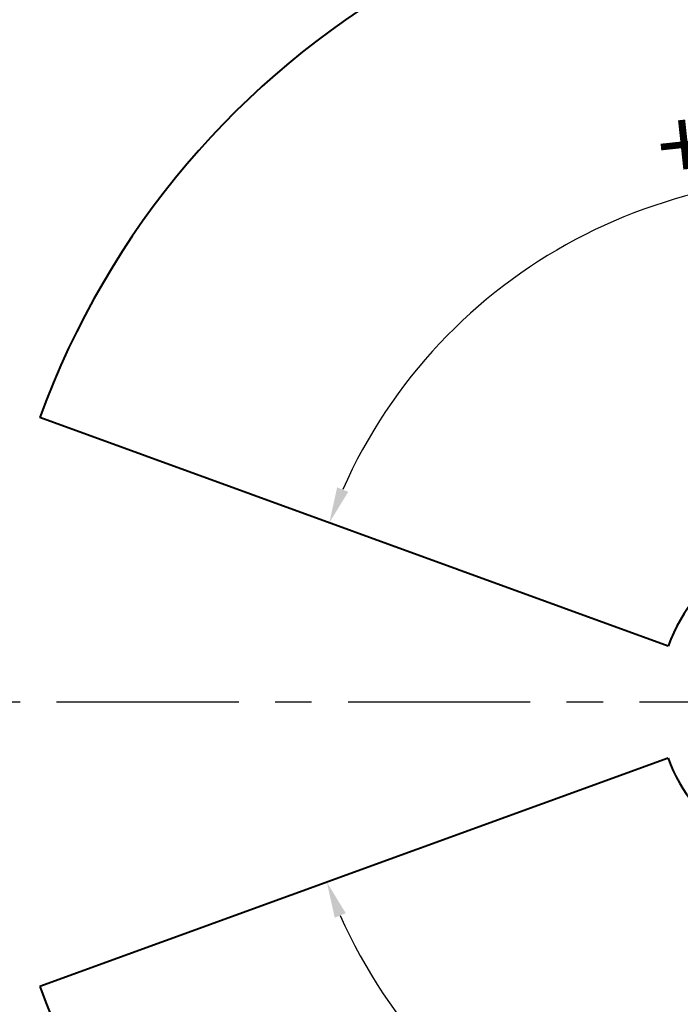
# Model space of a CAD drawing. Units: millimetres. Extents: x 1532 to 26759, y -1318 to 1700.
# Drawn here: x 1582 to 1628, y 1444 to 1513 of the extents above; entities that cross this region are included whole.
import ezdxf

# ---------------------------------------------------------------- set-up
doc = ezdxf.new("R2010")
doc.units = ezdxf.units.MM
doc.linetypes.add('CENTERX2', pattern=[20.32, 12.7, -2.54, 2.54, -2.54])
doc.layers.add('中心线', color=1, linetype='CENTERX2')
doc.styles.add('标注', font='isocp.shx', dxfattribs={"height": 5})
doc.dimstyles.new('标注', dxfattribs={"dimtxt": 2.5, "dimasz": 2.5, "dimexe": 1.25, "dimexo": 0.625, "dimtad": 1, "dimlfac": 50, "dimdsep": 46, "dimtxsty": 'Standard', "dimcen": 2.5, "dimclrd": 3, "dimclre": 3, "dimclrt": 3, "dimadec": 0, "dimazin": 0, "dimtfac": 1, "dimtmove": 0, "dimatfit": 3, "dimfxl": 1, "dimlwd": -3, "dimarcsym": 0})

# ---------------------------------------------------------------- blocks, each defined once
blk = doc.blocks.new('*D141')
at = {"color": 3, "lineweight": -3}
blk.add_arc((1637.808, 1465.175), 36.53, 3.92187, 156.07813, dxfattribs=at)
at = {"color": 3}
for points in [[(1604.029, 1480.144), (1604.802, 1479.832), (1603.48, 1477.669)], [(1673.836, 1467.659), (1674.669, 1467.688), (1674.338, 1465.175)]]:
    blk.add_solid(points, dxfattribs=at)
at = {"layer": 'Defpoints', "color": 0}
for p in [(1659.622, 1494.477), (1583.306, 1485.012), (1627.095, 1469.074), (1637.808, 1465.175), (1698.671, 1465.175)]:
    blk.add_point(p, dxfattribs=at)
at = {"color": 3, "lineweight": -3, "insert": (1626.077, 1506.309), "char_height": 5, "attachment_point": 1, "rotation": 6.15912, "style": '标注'}
blk.add_mtext('+160%%d', dxfattribs=at)
blk = doc.blocks.new('*D142')
at = {"color": 3, "lineweight": -3}
blk.add_arc((1637.808, 1465.175), 36.71, 203.90264, 356.09736, dxfattribs=at)
at = {"color": 3}
for points in [[(1674.849, 1462.662), (1674.017, 1462.691), (1674.518, 1465.175)], [(1604.632, 1450.456), (1603.859, 1450.145), (1603.311, 1452.619)]]:
    blk.add_solid(points, dxfattribs=at)
at = {"layer": 'Defpoints', "color": 0}
for p in [(1637.808, 1465.175), (1698.671, 1465.175), (1627.095, 1461.276), (1583.306, 1445.338), (1659.73, 1435.729)]:
    blk.add_point(p, dxfattribs=at)
at = {"color": 3, "lineweight": -3, "insert": (1632.677, 1433.671), "char_height": 5, "attachment_point": 1, "rotation": 3.8778, "style": '标注'}
blk.add_mtext('-160%%d', dxfattribs=at)

msp = doc.modelspace()

# ---------------------------------------------------------------- linework, layer by layer
at = {"color": 1, "linetype": 'Continuous', "lineweight": 40}
for p, q in [((1627.09523, 1469.07413), (1583.30555, 1485.01227)), ((1627.09523, 1461.27607), (1583.30555, 1445.33793))]:
    msp.add_line(p, q, dxfattribs=at)
for radius, start, end in [(58, 200, 160), (11.4, 359.9999188, 160), (11.4, 200, 349.3848921)]:
    msp.add_arc((1637.80772, 1465.1751), radius, start, end, dxfattribs=at)
at = {"layer": '中心线'}
msp.add_line((1637.80772, 1465.1751), (1578.51329, 1465.1751), dxfattribs=at)

# ---------------------------------------------------------------- dimensions: what is measured, and where the dimension line sits
at = {"lineweight": -3}
for base, line1, line2, text, picture, middle in [((1659.62218, 1494.47699), ((1698.67135, 1465.1751), (1637.80772, 1465.1751)), ((1627.09523, 1469.07413), (1583.30555, 1485.01227)), '+<>', '*D141', (1633.88837, 1501.49465)), ((1659.72962, 1435.72888), ((1627.09523, 1461.27607), (1583.30555, 1445.33793)), ((1698.67135, 1465.1751), (1637.80772, 1465.1751)), '-<>', '*D142', (1640.29039, 1428.5488))]:
    dim = msp.add_angular_dim_2l(base=base, line1=line1, line2=line2, text=text, dimstyle='标注', override={"dimtxsty": '标注'}, dxfattribs=at)
    dim.commit()
    dim.dimension.update_dxf_attribs({"geometry": picture, "text_midpoint": middle, "dimtype": 162})

doc.saveas('drawing.dxf')
